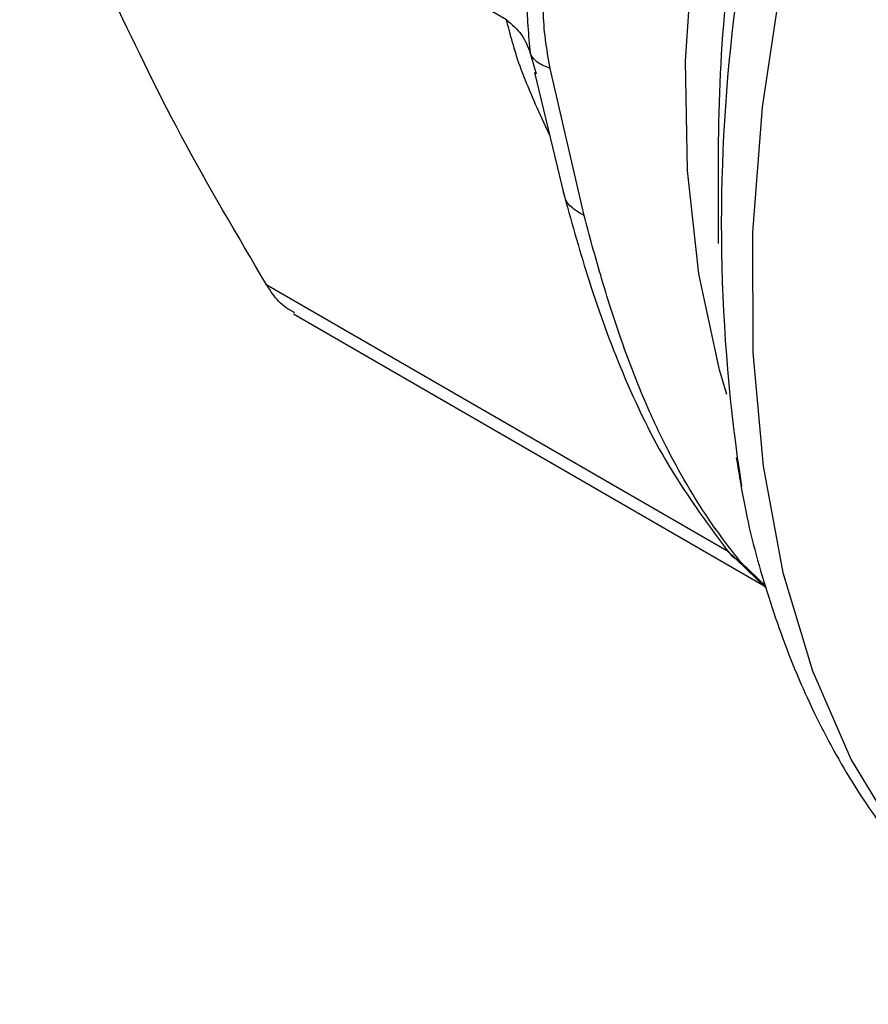
# Model space of a CAD drawing. Extents: x 0.4 to 10.6, y 0.4 to 8.1.
# Drawn here: x 2.3 to 2.3, y 5 to 5 of the extents above; entities that cross this region are included whole.
import ezdxf

# ---------------------------------------------------------------- set-up
doc = ezdxf.new("R2010")
doc.units = 0
doc.linetypes.add('SLD-SOLID', pattern=[0])
doc.layers.get('0').update_dxf_attribs({"linetype": 'CONTINUOUS'})

msp = doc.modelspace()

# ---------------------------------------------------------------- linework, layer by layer
at = {"color": 7, "linetype": 'SLD-SOLID'}
for p, q in [((2.274441350072181, 5.026134395475155), (2.257520235653074, 5.035902736988794)), ((2.277136361946821, 5.019332339159027), (2.275954624266105, 5.024443887468615)), ((2.275415479794765, 5.02430330746281), (2.276431509825231, 5.020072929593136)), ((2.281804056417345, 5.021903541661296), (2.281804056417348, 5.018360180665111)), ((2.267042333973507, 5.015913947239768), (2.283341414469964, 5.00650468835087)), ((2.282080860166186, 5.007733616992448), (2.283474089563845, 5.006375341901926))]:
    msp.add_line(p, q, dxfattribs=at)
at = {"color": 8, "linetype": 'SLD-SOLID'}
for p, q in [((2.275267612774315, 5.024969840908796), (2.275476637657405, 5.024251109390205)), ((2.275942965461732, 5.02210704984722), (2.275734535718364, 5.022567795675849)), ((2.282180615472823, 5.007636364416253), (2.266110506364005, 5.016913454019952)), ((2.283453128390435, 5.006454076123307), (2.282576133516134, 5.007307413348625))]:
    msp.add_line(p, q, dxfattribs=at)
at = {"color": 8, "linetype": 'SLD-SOLID', "flags": 128}
for points in [[(2.282100371036282, 5.01311782580142), (2.281847669579231, 5.013977957232355), (2.281125918710492, 5.017308616820612), (2.280730861640049, 5.020892236409394), (2.280666424622556, 5.024693200377216), (2.280933248062041, 5.028673733036512), (2.281528680147289, 5.032794274065381), (2.282446803206727, 5.037013871675846), (2.283678492520904, 5.041290589611122), (2.285211507008058, 5.045581923926967), (2.287030610881478, 5.049845225414988), (2.289117725069604, 5.054038123469627), (2.291452106893956, 5.058118947186275), (2.2940105562192, 5.062047139505449), (2.296767646026508, 5.065783660287066), (2.2996959751187, 5.069291374308893), (2.302766440445649, 5.072535420333074), (2.305948526343472, 5.075483557572771), (2.309210607812901, 5.078106486115589), (2.311728533877913, 5.079869638697182)], [(2.312841302740756, 5.076916461969133), (2.310107750427849, 5.074521185871293), (2.306697722876704, 5.071168675773571), (2.303416812274566, 5.067523273227205), (2.300294630294349, 5.063617879606522), (2.297359356012778, 5.059487742820568), (2.294637481581723, 5.05517013918511), (2.292153573124782, 5.050704036987351), (2.289930049017126, 5.046129744779864), (2.287986977549721, 5.041488547578025), (2.286341895804103, 5.036822334244455), (2.285009651372444, 5.032173219423454), (2.284002268351446, 5.027583163437664), (2.283328838819541, 5.023093593577553), (2.282995440776846, 5.01874503020175), (2.283005083288525, 5.014576721022842), (2.283357679326633, 5.010626286879369), (2.284050046555588, 5.006929382191065), (2.285075936054158, 5.003519373161923), (2.286426088714747, 5.000427036635405), (2.288088318810946, 4.997680282319781), (2.290047623979115, 4.995303900890638), (2.292286320621371, 4.993319340244048), (2.294102906372775, 4.992118383596484)]]:
    msp.add_lwpolyline(points, dxfattribs=at)
at = {"color": 7, "linetype": 'SLD-SOLID'}
for centre, radius, start, end in [((2.341415768465573, 5.019041935489494), 0.0595072863852236, 157.4382067182295, 188.8194398845559), ((2.336632981480545, 5.021538375607576), 0.05483014107069861, 168.3251398949227, 179.6184100940588)]:
    msp.add_arc(centre, radius, start, end, dxfattribs=at)
for points, knots in [([(2.275267566038211, 5.029150103599999), (2.275207816474338, 5.02838107293647), (2.275084380121383, 5.026792335977352), (2.275205242546514, 5.02559011961165), (2.275267601321647, 5.024969837998656)], [0, 0, 0, 0, 0.4840515977905839, 1, 1, 1, 1]), ([(2.275954624266105, 5.024443887468615), (2.275839170446739, 5.025122900616831), (2.275618069214081, 5.026423252955856), (2.275845810864823, 5.027548268900884), (2.275954631227381, 5.028085828203815)], [0, 0, 0, 0, 0.5221762808732231, 1, 1, 1, 1]), ([(2.266110506182403, 5.016913454320368), (2.265075960726035, 5.018665698520334), (2.262997294058114, 5.022186405696715), (2.26144932221924, 5.025435999919664), (2.260671770793223, 5.027068281953856)], [0, 0, 0, 0, 0.4976966592738465, 1, 1, 1, 1]), ([(2.274441344524707, 5.026134389619028), (2.274631288349416, 5.025970437733072), (2.275011175718324, 5.025642534203282), (2.275182132196341, 5.025194071489407), (2.275267610372233, 5.024969840298042)], [0, 0, 0, 0, 0.5000003691999544, 1, 1, 1, 1]), ([(2.275734535718364, 5.022567795675849), (2.275433986557588, 5.023236752941893), (2.274858541708831, 5.024517568405788), (2.274576218606635, 5.0256117121849), (2.274441350072181, 5.026134395475155)], [0, 0, 0, 0, 0.5222901228952874, 1, 1, 1, 1]), ([(2.275954621270483, 5.024443885575862), (2.275784523752729, 5.024510918372128), (2.275449982321088, 5.024642755966972), (2.275327713862083, 5.024862047907471), (2.275267612774317, 5.024969840908783)], [0, 0, 0, 0, 0.508449781297056, 1, 1, 1, 1]), ([(2.276400663405172, 5.020186777088114), (2.276679895590755, 5.019187871867914), (2.277284915145566, 5.017023518248136), (2.278404706941405, 5.01391243634301), (2.279970873809764, 5.010606786643982), (2.281368118173606, 5.008706428178268), (2.282107517459943, 5.007700788986086)], [0, 0, 0, 0, 0.200294379126215, 0.4339829802838782, 0.7004728798603244, 1, 1, 1, 1]), ([(2.282576133516134, 5.007307413348625), (2.282300104679077, 5.007657301419252), (2.281702989708903, 5.008414191196005), (2.280855025434003, 5.009717410808254), (2.280059526217428, 5.011144147254324), (2.279251014161488, 5.012834424908273), (2.278459642939069, 5.014860955336171), (2.277742744096006, 5.017109851756159), (2.277327511112064, 5.018631746946027), (2.277136361946821, 5.019332339159027)], [0, 0, 0, 0, 0.1272875115548697, 0.2753526750175566, 0.393914612527193, 0.5201178814161054, 0.7037239928508826, 0.863611722482846, 0.9999999999999999, 0.9999999999999999, 0.9999999999999999, 0.9999999999999999]), ([(2.267069214348052, 5.015956909893363), (2.266880395333459, 5.016065145725057), (2.26653123437883, 5.016265293609533), (2.266242910484614, 5.016709476390274), (2.266110506182403, 5.016913454320368)], [0, 0, 0, 0, 0.5407792941601249, 1, 1, 1, 1]), ([(2.282429035687648, 5.010929777838973), (2.282530463195607, 5.010305888226743), (2.28280458730155, 5.008619726498023), (2.283521632474385, 5.006043625026458), (2.284559638783953, 5.003205182536298), (2.285859499403644, 5.000563573197421), (2.287410902952923, 4.998133424508691), (2.289215378306625, 4.995931156098902), (2.291290334133784, 4.994008411959284), (2.293071961929768, 4.992661347259748), (2.294222576105548, 4.992085755662558), (2.294525830775177, 4.991934053342769)], [0, 0, 0, 0, 0.07286162571875543, 0.1969202281471926, 0.3213949253967405, 0.4462527314148398, 0.571556752645659, 0.6975423524974717, 0.8246951724269406, 0.9537968428609201, 1, 1, 1, 1])]:
    msp.add_open_spline(points, degree=3, knots=knots, dxfattribs=at)
at = {"color": 8, "linetype": 'SLD-SOLID'}
for points, knots in [([(2.277136360465061, 5.019332337995975), (2.276993259076339, 5.019414449951374), (2.276704001264531, 5.019580426848973), (2.27648396581344, 5.019850685874976), (2.276457522048656, 5.020033312053728), (2.276451086893224, 5.020077754585105)], [0, 0, 0, 0, 0.425561933776389, 0.8602090786964355, 1, 1, 1, 1]), ([(2.282068281737381, 5.007767159679311), (2.282083608131291, 5.007742141489238), (2.282203571146554, 5.007546318679567), (2.282402558636308, 5.007418707420117), (2.282576123618596, 5.007307399689094)], [0, 0, 0, 0, 0.1277593254582104, 1, 1, 1, 1])]:
    msp.add_open_spline(points, degree=3, knots=knots, dxfattribs=at)

doc.saveas('drawing.dxf')
